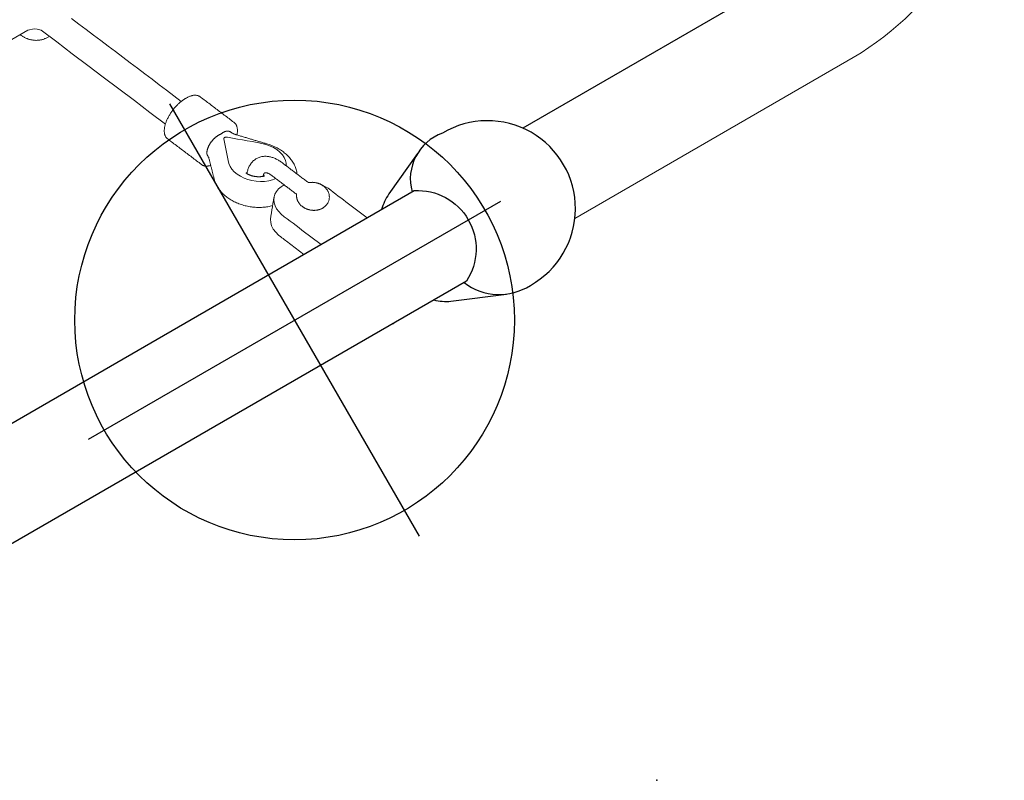
# Model space of a CAD drawing. Extents: x 4858 to 6127, y -5693 to -5178.
# Drawn here: x 5050 to 5073, y -5553 to -5536 of the extents above; entities that cross this region are included whole.
import ezdxf

# ---------------------------------------------------------------- set-up
doc = ezdxf.new("R2010")
doc.units = 0
doc.header["$MEASUREMENT"] = 0
doc.layers.get('0').update_dxf_attribs({"color": 5, "linetype": 'CONTINUOUS'})
doc.layers.add('Ft', color=1, linetype='CONTINUOUS', plot=False)
doc.layers.add('Node', color=7, linetype='CONTINUOUS', plot=False)
doc.layers.add('PHASE-1', color=6, linetype='CONTINUOUS')

# ---------------------------------------------------------------- blocks, each defined once
blk = doc.blocks.new('27464200')
for points in [[(39.663, -39.589, 0.125453), (37.555, -32.598), (22.612, -6.788, 0.267564), (14.945, -2.374), (5.627, -2.374, -0.255723), (4.002, -3.242, -0.247173), (2.353, -2.374), (-14.94, -2.374, 0.267564), (-22.607, -6.788), (-37.55, -32.598, 0.125453), (-39.658, -39.589), (-39.658, -53.605, -0.618978), (-42.032, -53.605), (-42.032, -39.589, -0.12686), (-39.605, -31.409), (-24.662, -5.598, -0.267576), (-14.94, 0)], [(-42.032, -52.748, 0.084704), (-42.255, -53.069), (-42.745, -54.249)], [(-38.965, -54.088), (-39.435, -53.069, 0.084704), (-39.658, -52.748)], [(-42.845, -54.816, 1.01335), (-38.845, -54.817, 0.390176), (-39.658, -53.547)], [(-23.635, -71.706, 0.357392), (-24.456, -70.095), (-33.016, -66.568, 0.206836), (-34.899, -66.768), (-36.956, -67.754), (-38.125, -67.272, -0.17111), (-39.658, -63.767), (-39.658, -56.453)]]:
    blk.add_lwpolyline(points, format="xyb")
at = {"color": 0, "linetype": 'Continuous', "lineweight": 0, "elevation": 0}
for points in [[(-32.104, -39.299), (-32.104, -40.364), (-32.104, -41.429), (-32.104, -42.494), (-32.104, -43.559), (-32.104, -44.624), (-32.104, -45.689), (-32.104, -46.754), (-32.104, -47.819), (-32.145, -47.959), (-32.187, -48.013), (-32.256, -48.08), (-32.663, -48.252), (-33.071, -48.424), (-33.478, -48.597), (-33.886, -48.769), (-34.294, -48.942), (-34.701, -49.114), (-35.109, -49.287), (-35.516, -49.459)], [(-32.369, -48.812), (-32.561, -48.893), (-32.753, -48.974), (-32.945, -49.055), (-33.137, -49.136), (-33.329, -49.218), (-33.521, -49.299), (-33.713, -49.38), (-33.905, -49.461), (-34.097, -49.543), (-34.289, -49.624), (-34.481, -49.705), (-34.673, -49.786), (-34.865, -49.868), (-35.057, -49.949), (-35.249, -50.03)], [(-37.998, -51.485), (-37.974, -51.495), (-37.95, -51.504), (-37.925, -51.512), (-37.9, -51.518), (-37.875, -51.524), (-37.849, -51.529), (-37.823, -51.532), (-37.797, -51.535), (-37.771, -51.537), (-37.745, -51.538), (-37.719, -51.538), (-37.693, -51.536), (-37.666, -51.534), (-37.64, -51.531), (-37.614, -51.528), (-37.588, -51.523), (-37.562, -51.517), (-37.535, -51.511), (-37.509, -51.504), (-37.484, -51.496), (-37.458, -51.487), (-37.432, -51.477), (-37.407, -51.467), (-37.382, -51.456), (-37.356, -51.444), (-37.331, -51.431), (-37.307, -51.418), (-37.282, -51.404), (-37.258, -51.389), (-37.234, -51.373), (-37.211, -51.357), (-37.188, -51.341), (-37.165, -51.324), (-37.142, -51.306), (-37.12, -51.287), (-37.098, -51.268), (-37.076, -51.249), (-37.059, -51.232), (-37.044, -51.218), (-37.028, -51.203), (-37.013, -51.188), (-36.997, -51.174), (-36.981, -51.159), (-36.966, -51.144), (-36.95, -51.129), (-36.935, -51.115), (-36.919, -51.1), (-36.904, -51.085), (-36.888, -51.07), (-36.872, -51.056), (-36.857, -51.041), (-36.841, -51.026), (-36.826, -51.012), (-36.81, -50.997), (-36.795, -50.982), (-36.779, -50.967), (-36.763, -50.953), (-36.748, -50.938), (-36.732, -50.923), (-36.717, -50.908), (-36.701, -50.894), (-36.685, -50.879), (-36.67, -50.864), (-36.654, -50.849), (-36.639, -50.835), (-36.623, -50.82), (-36.608, -50.805), (-36.592, -50.791), (-36.576, -50.776), (-36.561, -50.761), (-36.545, -50.746), (-36.533, -50.735), (-36.524, -50.727), (-36.515, -50.719), (-36.507, -50.712), (-36.498, -50.704), (-36.489, -50.697), (-36.48, -50.691), (-36.471, -50.684), (-36.462, -50.678), (-36.453, -50.673), (-36.444, -50.667), (-36.435, -50.662), (-36.427, -50.657), (-36.418, -50.653), (-36.41, -50.649), (-36.402, -50.645), (-36.397, -50.642), (-36.393, -50.64), (-36.39, -50.638), (-36.386, -50.635), (-36.382, -50.632), (-36.379, -50.629), (-36.376, -50.626), (-36.373, -50.623), (-36.369, -50.619), (-36.367, -50.615), (-36.364, -50.611), (-36.361, -50.607), (-36.359, -50.602), (-36.356, -50.597), (-36.354, -50.592), (-36.352, -50.587), (-36.35, -50.581), (-36.348, -50.576), (-36.346, -50.57), (-36.345, -50.564), (-36.344, -50.558), (-36.343, -50.551), (-36.342, -50.545), (-36.341, -50.538), (-36.34, -50.531), (-36.339, -50.524), (-36.339, -50.517), (-36.339, -50.51), (-36.339, -50.503), (-36.339, -50.496), (-36.339, -50.488), (-36.34, -50.48), (-36.34, -50.472), (-36.341, -50.464), (-36.342, -50.456), (-36.343, -50.448), (-36.344, -50.442), (-36.344, -50.441), (-36.344, -50.44), (-36.344, -50.44), (-36.344, -50.439), (-36.344, -50.438), (-36.344, -50.437), (-36.344, -50.436), (-36.344, -50.436), (-36.344, -50.435), (-36.344, -50.434), (-36.344, -50.433), (-36.344, -50.433), (-36.344, -50.432), (-36.344, -50.431), (-36.344, -50.431), (-36.343, -50.426), (-36.342, -50.419), (-36.341, -50.413), (-36.34, -50.406), (-36.34, -50.4), (-36.339, -50.393), (-36.339, -50.386), (-36.339, -50.378), (-36.339, -50.371), (-36.339, -50.363), (-36.339, -50.355), (-36.34, -50.347), (-36.341, -50.339), (-36.342, -50.331), (-36.343, -50.323), (-36.344, -50.314), (-36.345, -50.306), (-36.347, -50.297), (-36.348, -50.289), (-36.35, -50.28), (-36.352, -50.271), (-36.354, -50.262), (-36.357, -50.253), (-36.359, -50.245), (-36.362, -50.236), (-36.364, -50.227), (-36.367, -50.218), (-36.37, -50.209), (-36.373, -50.2), (-36.376, -50.192), (-36.38, -50.183), (-36.383, -50.175), (-36.387, -50.166), (-36.39, -50.158), (-36.394, -50.15), (-36.398, -50.141), (-36.402, -50.133), (-36.406, -50.125), (-36.41, -50.118), (-36.414, -50.11), (-36.418, -50.103), (-36.422, -50.095), (-36.427, -50.088), (-36.431, -50.081), (-36.436, -50.073), (-36.44, -50.066), (-36.445, -50.059), (-36.45, -50.052), (-36.455, -50.045), (-36.46, -50.038), (-36.465, -50.032), (-36.47, -50.025), (-36.476, -50.019), (-36.481, -50.013), (-36.486, -50.007), (-36.492, -50.001), (-36.497, -49.995), (-36.503, -49.99), (-36.508, -49.985), (-36.514, -49.98), (-36.519, -49.975), (-36.525, -49.97), (-36.53, -49.966), (-36.536, -49.962), (-36.541, -49.958), (-36.547, -49.955), (-36.552, -49.951), (-36.558, -49.948), (-36.563, -49.945), (-36.568, -49.943), (-36.574, -49.94), (-36.579, -49.938), (-36.584, -49.937), (-36.589, -49.935), (-36.594, -49.934), (-36.599, -49.933), (-36.603, -49.932), (-36.608, -49.931), (-36.612, -49.931), (-36.617, -49.931), (-36.622, -49.931), (-36.634, -49.931), (-36.646, -49.932), (-36.655, -49.932), (-36.662, -49.932), (-36.667, -49.932), (-36.669, -49.932), (-36.677, -49.929), (-36.692, -49.925), (-36.708, -49.92), (-36.724, -49.916), (-36.74, -49.912), (-36.756, -49.907), (-36.772, -49.903), (-36.788, -49.898), (-36.804, -49.894), (-36.82, -49.889), (-36.836, -49.885), (-36.852, -49.88), (-36.868, -49.876), (-36.884, -49.871), (-36.9, -49.867), (-36.916, -49.862), (-36.932, -49.858), (-36.948, -49.854), (-36.964, -49.849), (-36.98, -49.845), (-36.996, -49.84), (-37.012, -49.836), (-37.028, -49.831), (-37.044, -49.827), (-37.059, -49.822), (-37.075, -49.818), (-37.091, -49.813), (-37.107, -49.809), (-37.123, -49.804), (-37.139, -49.8), (-37.155, -49.796), (-37.171, -49.791), (-37.187, -49.787), (-37.203, -49.782), (-37.217, -49.778), (-37.223, -49.777), (-37.229, -49.775), (-37.236, -49.774), (-37.243, -49.774), (-37.266, -49.771), (-37.292, -49.77), (-37.318, -49.769), (-37.344, -49.769), (-37.37, -49.77), (-37.397, -49.772), (-37.423, -49.775), (-37.449, -49.779), (-37.475, -49.784), (-37.501, -49.789), (-37.527, -49.796), (-37.554, -49.803), (-37.579, -49.811), (-37.605, -49.82), (-37.631, -49.83), (-37.656, -49.84), (-37.682, -49.851), (-37.707, -49.863), (-37.732, -49.876), (-37.756, -49.889), (-37.781, -49.903), (-37.805, -49.918), (-37.829, -49.934), (-37.852, -49.95), (-37.876, -49.966), (-37.899, -49.984), (-37.921, -50.002), (-37.944, -50.02), (-37.965, -50.039), (-37.987, -50.059), (-38.008, -50.079), (-38.029, -50.1), (-38.049, -50.121), (-38.069, -50.143), (-38.088, -50.165), (-38.107, -50.188), (-38.125, -50.211), (-38.143, -50.234), (-38.16, -50.258), (-38.176, -50.282), (-38.192, -50.306), (-38.208, -50.331), (-38.223, -50.356), (-38.237, -50.381), (-38.251, -50.407), (-38.263, -50.433), (-38.276, -50.459), (-38.287, -50.485), (-38.298, -50.512), (-38.308, -50.538), (-38.318, -50.565), (-38.327, -50.591), (-38.335, -50.618), (-38.342, -50.645)], [(-39.658, -50.706), (-39.203, -50.514), (-39.173, -50.501), (-39.142, -50.488), (-39.111, -50.475), (-39.08, -50.462), (-39.05, -50.449), (-38.993, -50.427), (-38.902, -50.401), (-38.813, -50.39), (-38.728, -50.395), (-38.651, -50.415), (-38.584, -50.449), (-38.528, -50.493), (-38.472, -50.538), (-38.417, -50.584), (-38.362, -50.629), (-38.306, -50.674), (-38.251, -50.719), (-38.196, -50.764)], [(-37.711, -51.364), (-37.659, -51.393), (-37.597, -51.412), (-37.527, -51.42), (-37.45, -51.415), (-37.369, -51.396), (-37.287, -51.365), (-37.205, -51.321), (-37.128, -51.267), (-37.057, -51.206), (-36.994, -51.141), (-36.924, -51.058), (-36.85, -50.971), (-36.777, -50.883), (-36.703, -50.795), (-36.629, -50.707), (-36.555, -50.62), (-36.482, -50.532), (-36.469, -50.516), (-36.464, -50.509), (-36.46, -50.501), (-36.458, -50.493), (-36.456, -50.485), (-36.455, -50.477), (-36.455, -50.47), (-36.456, -50.463), (-36.459, -50.457), (-36.462, -50.452), (-36.466, -50.448), (-36.472, -50.445), (-36.508, -50.432), (-36.582, -50.406), (-36.656, -50.381), (-36.729, -50.356), (-36.803, -50.331), (-36.877, -50.305), (-36.95, -50.28), (-37.017, -50.26), (-37.085, -50.252), (-37.16, -50.256), (-37.239, -50.273), (-37.32, -50.303), (-37.399, -50.344), (-37.475, -50.395), (-37.545, -50.453), (-37.612, -50.52), (-37.674, -50.595), (-37.729, -50.677), (-37.774, -50.763), (-37.809, -50.85), (-37.833, -50.934), (-37.845, -51.015)], [(-37.658, -50.792), (-37.651, -50.797), (-37.645, -50.802), (-37.64, -50.807), (-37.635, -50.811), (-37.63, -50.816), (-37.626, -50.82), (-37.623, -50.825), (-37.619, -50.829), (-37.617, -50.833), (-37.614, -50.836), (-37.612, -50.839), (-37.611, -50.842), (-37.609, -50.845), (-37.608, -50.847), (-37.608, -50.849), (-37.607, -50.851), (-37.607, -50.853), (-37.606, -50.854), (-37.606, -50.855), (-37.606, -50.857), (-37.606, -50.858), (-37.606, -50.859), (-37.606, -50.86), (-37.606, -50.861), (-37.606, -50.862), (-37.607, -50.863), (-37.607, -50.865), (-37.608, -50.867), (-37.609, -50.869), (-37.61, -50.871), (-37.611, -50.874), (-37.613, -50.877), (-37.615, -50.88), (-37.617, -50.884), (-37.62, -50.888), (-37.623, -50.892), (-37.627, -50.896), (-37.631, -50.901), (-37.635, -50.905), (-37.641, -50.91), (-37.646, -50.915), (-37.652, -50.92), (-37.659, -50.925), (-37.666, -50.93), (-37.674, -50.935), (-37.682, -50.94), (-37.69, -50.946), (-37.699, -50.951), (-37.709, -50.956), (-37.719, -50.961), (-37.729, -50.965), (-37.74, -50.97), (-37.76, -50.979), (-37.781, -50.987), (-37.801, -50.996), (-37.821, -51.004), (-37.841, -51.013), (-37.862, -51.022), (-37.882, -51.03), (-37.902, -51.039), (-37.922, -51.047), (-37.943, -51.056), (-37.963, -51.064), (-37.983, -51.073), (-38.003, -51.082), (-38.024, -51.09), (-38.044, -51.099), (-38.064, -51.107), (-38.084, -51.116), (-38.104, -51.124), (-38.125, -51.133), (-38.145, -51.141), (-38.165, -51.15), (-38.185, -51.159), (-38.206, -51.167), (-38.226, -51.176), (-38.246, -51.184), (-38.266, -51.193), (-38.287, -51.201), (-38.307, -51.21), (-38.327, -51.219), (-38.347, -51.227), (-38.368, -51.236), (-38.388, -51.244), (-38.401, -51.24), (-38.412, -51.233), (-38.423, -51.227), (-38.435, -51.221), (-38.446, -51.215), (-38.458, -51.21), (-38.47, -51.206), (-38.482, -51.202), (-38.494, -51.199), (-38.506, -51.197), (-38.518, -51.194), (-38.53, -51.193), (-38.541, -51.192), (-38.553, -51.191), (-38.565, -51.191), (-38.576, -51.191), (-38.587, -51.192), (-38.598, -51.193), (-38.609, -51.194), (-38.62, -51.196), (-38.63, -51.197), (-38.641, -51.2), (-38.651, -51.202), (-38.661, -51.205), (-38.67, -51.208), (-38.68, -51.212), (-38.69, -51.215), (-38.699, -51.219), (-38.708, -51.223), (-38.717, -51.227), (-38.726, -51.232), (-38.734, -51.236), (-38.743, -51.241), (-38.751, -51.246), (-38.759, -51.251), (-38.767, -51.256), (-38.775, -51.262), (-38.783, -51.267), (-38.79, -51.273), (-38.798, -51.279), (-38.805, -51.285), (-38.812, -51.291), (-38.819, -51.298), (-38.826, -51.304), (-38.833, -51.311), (-38.839, -51.317), (-38.846, -51.324), (-38.852, -51.331), (-38.858, -51.338), (-38.864, -51.346), (-38.87, -51.353), (-38.876, -51.36), (-38.881, -51.368), (-38.887, -51.376), (-38.892, -51.384), (-38.897, -51.391), (-38.902, -51.4), (-38.907, -51.408), (-38.911, -51.416), (-38.916, -51.424), (-38.92, -51.433), (-38.924, -51.441), (-38.928, -51.45), (-38.932, -51.459), (-38.935, -51.468), (-38.938, -51.477), (-38.942, -51.486), (-38.944, -51.496), (-38.947, -51.505), (-38.95, -51.515), (-38.952, -51.524), (-38.954, -51.534), (-38.956, -51.544), (-38.957, -51.554), (-38.958, -51.564), (-38.959, -51.574), (-38.96, -51.585), (-38.96, -51.595), (-38.96, -51.606), (-38.96, -51.616), (-38.96, -51.627), (-38.958, -51.638), (-38.957, -51.649), (-38.955, -51.66), (-38.953, -51.672), (-38.95, -51.683), (-38.947, -51.694), (-38.944, -51.705), (-38.939, -51.717), (-38.935, -51.728), (-38.93, -51.739), (-38.924, -51.75), (-38.918, -51.761), (-38.911, -51.772), (-38.904, -51.782), (-38.896, -51.793), (-38.887, -51.803), (-38.879, -51.812), (-38.869, -51.821), (-38.859, -51.83), (-38.849, -51.838), (-38.839, -51.846), (-38.828, -51.854), (-38.816, -51.86), (-38.805, -51.867), (-38.793, -51.872), (-38.782, -51.877), (-38.77, -51.882), (-38.758, -51.886), (-38.746, -51.889), (-38.734, -51.892), (-38.722, -51.894), (-38.71, -51.896), (-38.698, -51.897), (-38.687, -51.898), (-38.675, -51.898), (-38.664, -51.898), (-38.652, -51.898), (-38.641, -51.897), (-38.63, -51.896), (-38.62, -51.894), (-38.609, -51.892), (-38.599, -51.89), (-38.588, -51.888), (-38.578, -51.885), (-38.569, -51.882), (-38.559, -51.879), (-38.549, -51.875), (-38.54, -51.872), (-38.531, -51.868), (-38.522, -51.863), (-38.513, -51.859), (-38.504, -51.855), (-38.496, -51.85), (-38.487, -51.845), (-38.479, -51.84), (-38.471, -51.835), (-38.463, -51.829), (-38.455, -51.824), (-38.448, -51.818), (-38.44, -51.812), (-38.433, -51.806), (-38.426, -51.8), (-38.419, -51.794), (-38.412, -51.787), (-38.405, -51.781), (-38.398, -51.774), (-38.392, -51.767), (-38.386, -51.76), (-38.38, -51.753), (-38.373, -51.746), (-38.368, -51.739), (-38.362, -51.731), (-38.356, -51.724), (-38.351, -51.716), (-38.346, -51.708), (-38.34, -51.7), (-38.335, -51.692), (-38.331, -51.684), (-38.326, -51.676), (-38.322, -51.668), (-38.317, -51.659), (-38.313, -51.651), (-38.309, -51.642), (-38.305, -51.633), (-38.302, -51.624), (-38.293, -51.612), (-38.275, -51.603), (-38.254, -51.594), (-38.232, -51.585), (-38.211, -51.576), (-38.19, -51.566), (-38.168, -51.557), (-38.147, -51.548), (-38.125, -51.539), (-38.104, -51.53), (-38.082, -51.521), (-38.061, -51.512), (-38.039, -51.503), (-38.018, -51.494), (-37.997, -51.485), (-37.975, -51.476), (-37.954, -51.467), (-37.932, -51.458), (-37.911, -51.449), (-37.889, -51.439), (-37.868, -51.43), (-37.847, -51.421), (-37.825, -51.412), (-37.804, -51.403), (-37.782, -51.394), (-37.761, -51.385), (-37.739, -51.376), (-37.718, -51.367), (-37.697, -51.358), (-37.675, -51.349), (-37.654, -51.34), (-37.632, -51.331), (-37.611, -51.322), (-37.59, -51.313), (-37.571, -51.304), (-37.552, -51.296), (-37.534, -51.286), (-37.516, -51.277), (-37.499, -51.267), (-37.481, -51.256), (-37.465, -51.245), (-37.448, -51.234), (-37.432, -51.222), (-37.416, -51.21), (-37.401, -51.197), (-37.386, -51.184), (-37.372, -51.17), (-37.358, -51.156), (-37.344, -51.141), (-37.332, -51.126), (-37.319, -51.11), (-37.308, -51.094), (-37.297, -51.077), (-37.286, -51.06), (-37.277, -51.042), (-37.268, -51.024), (-37.26, -51.005), (-37.253, -50.986), (-37.247, -50.967), (-37.242, -50.947), (-37.238, -50.927), (-37.235, -50.906), (-37.233, -50.886), (-37.232, -50.865), (-37.232, -50.844), (-37.233, -50.823), (-37.236, -50.803), (-37.239, -50.783), (-37.244, -50.762), (-37.249, -50.743), (-37.256, -50.723), (-37.263, -50.704), (-37.271, -50.686), (-37.28, -50.668), (-37.29, -50.65), (-37.3, -50.633), (-37.311, -50.616), (-37.323, -50.6), (-37.336, -50.585), (-37.349, -50.569), (-37.362, -50.555), (-37.376, -50.541), (-37.391, -50.527), (-37.406, -50.514), (-37.421, -50.502)], [(-39.658, -51.157), (-39.157, -50.945), (-39.079, -50.912), (-39.002, -50.879), (-38.924, -50.847), (-38.847, -50.814), (-38.77, -50.781), (-38.692, -50.748), (-38.612, -50.717), (-38.53, -50.696), (-38.45, -50.687), (-38.373, -50.69), (-38.303, -50.706), (-38.241, -50.733), (-38.187, -50.771), (-38.141, -50.821), (-38.105, -50.881), (-38.079, -50.95), (-38.065, -51.026), (-38.062, -51.106)]]:
    blk.add_lwpolyline(points, dxfattribs=at)
at = {"linetype": 'Continuous', "lineweight": 0, "elevation": 0}
for points in [[(-32.464, -48.168), (-32.465, -48.152), (-32.467, -48.136), (-32.467, -48.12), (-32.467, -48.104), (-32.467, -48.089), (-32.465, -48.073), (-32.464, -48.058), (-32.462, -48.043), (-32.459, -48.028), (-32.456, -48.013), (-32.452, -47.998), (-32.448, -47.984), (-32.444, -47.969), (-32.439, -47.955), (-32.434, -47.941), (-32.428, -47.927), (-32.422, -47.914), (-32.416, -47.9), (-32.409, -47.887), (-32.402, -47.874), (-32.394, -47.861), (-32.387, -47.848), (-32.379, -47.836), (-32.37, -47.823), (-32.362, -47.811), (-32.353, -47.8), (-32.343, -47.788), (-32.334, -47.777), (-32.324, -47.766), (-32.314, -47.755), (-32.304, -47.744), (-32.293, -47.734), (-32.282, -47.724), (-32.271, -47.714), (-32.259, -47.705), (-32.248, -47.696), (-32.236, -47.687), (-32.224, -47.678), (-32.211, -47.67), (-32.199, -47.662), (-32.186, -47.655), (-32.173, -47.647), (-32.159, -47.641), (-32.146, -47.634), (-32.132, -47.628), (-32.118, -47.622), (-32.104, -47.617)], [(-36.544, -50.745), (-36.532, -50.756), (-36.52, -50.766), (-36.507, -50.775), (-36.495, -50.784), (-36.483, -50.793), (-36.47, -50.801), (-36.458, -50.808), (-36.446, -50.815), (-36.433, -50.821), (-36.421, -50.826), (-36.408, -50.831), (-36.396, -50.835), (-36.383, -50.839), (-36.371, -50.841), (-36.358, -50.843), (-36.346, -50.845), (-36.334, -50.845), (-36.321, -50.845), (-36.309, -50.844), (-36.297, -50.842), (-36.286, -50.839), (-36.274, -50.835), (-36.258, -50.829), (-36.227, -50.815), (-36.195, -50.802), (-36.164, -50.789), (-36.133, -50.776), (-36.101, -50.762), (-36.07, -50.749), (-36.039, -50.736), (-36.008, -50.723), (-35.976, -50.709), (-35.945, -50.696), (-35.914, -50.683), (-35.882, -50.67), (-35.851, -50.656), (-35.82, -50.643), (-35.789, -50.63), (-35.757, -50.617), (-35.726, -50.604), (-35.695, -50.59), (-35.663, -50.577), (-35.632, -50.564), (-35.601, -50.551), (-35.57, -50.537), (-35.538, -50.524), (-35.507, -50.511), (-35.476, -50.498), (-35.444, -50.484), (-35.413, -50.471), (-35.382, -50.458), (-35.365, -50.45), (-35.354, -50.445), (-35.344, -50.438), (-35.334, -50.431), (-35.325, -50.423), (-35.316, -50.415), (-35.308, -50.406), (-35.3, -50.396), (-35.293, -50.386), (-35.286, -50.375), (-35.28, -50.363), (-35.274, -50.352), (-35.269, -50.339), (-35.264, -50.327), (-35.26, -50.313), (-35.256, -50.3), (-35.252, -50.286), (-35.249, -50.272), (-35.247, -50.257), (-35.245, -50.242), (-35.243, -50.226), (-35.242, -50.211), (-35.241, -50.195), (-35.241, -50.178), (-35.241, -50.172), (-35.241, -50.171), (-35.241, -50.17), (-35.241, -50.169), (-35.241, -50.168), (-35.241, -50.167), (-35.241, -50.165), (-35.241, -50.164), (-35.241, -50.163), (-35.241, -50.162), (-35.241, -50.161), (-35.241, -50.16), (-35.241, -50.159), (-35.241, -50.158), (-35.241, -50.157), (-35.241, -50.155), (-35.241, -50.154), (-35.241, -50.153), (-35.241, -50.152), (-35.241, -50.151), (-35.241, -50.15), (-35.241, -50.149), (-35.241, -50.148), (-35.241, -50.147), (-35.241, -50.145), (-35.241, -50.144), (-35.241, -50.143), (-35.241, -50.142), (-35.241, -50.139), (-35.241, -50.122), (-35.242, -50.105), (-35.243, -50.088), (-35.244, -50.071), (-35.246, -50.053), (-35.249, -50.035), (-35.251, -50.017), (-35.254, -49.999), (-35.258, -49.98), (-35.262, -49.962), (-35.266, -49.943), (-35.271, -49.925), (-35.276, -49.906), (-35.281, -49.887), (-35.287, -49.868), (-35.293, -49.85), (-35.299, -49.831), (-35.306, -49.812), (-35.313, -49.794), (-35.32, -49.775), (-35.328, -49.757), (-35.336, -49.738), (-35.344, -49.72), (-35.353, -49.702), (-35.362, -49.685), (-35.371, -49.667), (-35.38, -49.65), (-35.39, -49.633), (-35.4, -49.616), (-35.41, -49.6), (-35.42, -49.583), (-35.43, -49.568), (-35.441, -49.552), (-35.452, -49.537), (-35.463, -49.522), (-35.474, -49.508), (-35.486, -49.494), (-35.497, -49.48), (-35.509, -49.467), (-35.52, -49.455), (-35.532, -49.443), (-35.544, -49.431), (-35.556, -49.42), (-35.568, -49.409), (-35.58, -49.399), (-35.592, -49.39), (-35.605, -49.381), (-35.617, -49.372), (-35.629, -49.365), (-35.642, -49.357), (-35.654, -49.351), (-35.667, -49.345), (-35.679, -49.339), (-35.691, -49.335), (-35.704, -49.331), (-35.716, -49.327), (-35.729, -49.325), (-35.741, -49.323), (-35.754, -49.321), (-35.766, -49.321), (-35.778, -49.322), (-35.79, -49.323), (-35.802, -49.325), (-35.814, -49.328), (-35.825, -49.331), (-35.844, -49.339), (-35.875, -49.352), (-35.907, -49.366), (-35.938, -49.379), (-35.969, -49.392), (-36.001, -49.405), (-36.032, -49.419), (-36.063, -49.432), (-36.094, -49.445), (-36.126, -49.458), (-36.157, -49.472), (-36.188, -49.485), (-36.22, -49.498), (-36.251, -49.511), (-36.282, -49.525), (-36.313, -49.538), (-36.345, -49.551), (-36.376, -49.564), (-36.407, -49.578), (-36.439, -49.591), (-36.47, -49.604), (-36.501, -49.617), (-36.533, -49.63), (-36.564, -49.644), (-36.595, -49.657), (-36.626, -49.67), (-36.658, -49.683), (-36.689, -49.697), (-36.72, -49.71), (-36.735, -49.716), (-36.746, -49.722), (-36.756, -49.729), (-36.765, -49.736), (-36.775, -49.744), (-36.783, -49.752), (-36.792, -49.762), (-36.799, -49.772), (-36.806, -49.782), (-36.813, -49.793), (-36.819, -49.804), (-36.825, -49.816), (-36.83, -49.828), (-36.835, -49.841), (-36.839, -49.854), (-36.843, -49.868), (-36.846, -49.882)], [(-37.405, -50.515), (-37.403, -50.51), (-37.401, -50.504), (-37.399, -50.498), (-37.398, -50.493), (-37.397, -50.489), (-37.402, -50.491), (-37.407, -50.494), (-37.413, -50.497), (-37.418, -50.5), (-37.423, -50.503), (-37.429, -50.506), (-37.434, -50.509), (-37.44, -50.513), (-37.445, -50.517), (-37.451, -50.52), (-37.456, -50.524), (-37.462, -50.529), (-37.468, -50.533), (-37.473, -50.537), (-37.479, -50.542), (-37.485, -50.546), (-37.491, -50.551), (-37.496, -50.556), (-37.502, -50.561), (-37.508, -50.566), (-37.513, -50.571), (-37.519, -50.577), (-37.524, -50.582), (-37.53, -50.588), (-37.535, -50.594), (-37.541, -50.599), (-37.546, -50.605), (-37.551, -50.611), (-37.556, -50.617), (-37.561, -50.623), (-37.567, -50.629), (-37.571, -50.636), (-37.576, -50.642), (-37.581, -50.648), (-37.586, -50.655), (-37.59, -50.661), (-37.595, -50.667), (-37.599, -50.674), (-37.603, -50.68), (-37.608, -50.687), (-37.612, -50.694), (-37.616, -50.7), (-37.619, -50.707), (-37.623, -50.713), (-37.627, -50.72), (-37.63, -50.726), (-37.633, -50.733), (-37.636, -50.739), (-37.64, -50.746), (-37.642, -50.752), (-37.645, -50.758), (-37.648, -50.765), (-37.65, -50.771), (-37.653, -50.777), (-37.655, -50.783), (-37.657, -50.789), (-37.659, -50.795), (-37.661, -50.801), (-37.663, -50.806), (-37.664, -50.812), (-37.666, -50.817), (-37.662, -50.816), (-37.657, -50.814), (-37.652, -50.811), (-37.647, -50.808), (-37.641, -50.805)], [(-38.491, -51.847), (-38.56, -51.893), (-38.631, -51.932), (-38.701, -51.962), (-38.767, -51.991), (-38.834, -52.019), (-38.901, -52.047), (-38.967, -52.075), (-39.034, -52.103), (-39.101, -52.132), (-39.167, -52.16), (-39.658, -52.367)]]:
    blk.add_lwpolyline(points, dxfattribs=at)
at = {"color": 0, "linetype": 'Continuous', "lineweight": 0}
blk.add_lwpolyline([(-42.032, -56.453), (-42.032, -63.767, 0.238209), (-39.029, -69.467), (-24.087, -75.622, 0.083471), (-14.94, -76.906), (-5.611, -76.906, 0.502079), (-2.373, -76.906), (14.945, -76.906, 0.083471), (24.091, -75.622), (39.034, -69.467, 0.238209), (42.037, -63.767), (42.037, -49.91)], format="xyb", dxfattribs=at)
blk.add_arc((-41.544, -54.751), 1.302, 111.985, 182.8369)
at = {"layer": 'Ft'}
for p, q in [((-40.845, -44.361), (-40.845, -55.19)), ((-46.524, -49.776), (-35.166, -49.776))]:
    blk.add_line(p, q, dxfattribs=at)
blk.add_circle((-40.845, -49.776), 5, dxfattribs=at)
at = {"layer": 'Node'}
for p in [(-54.032, -51.678), (-42.032, -51.678)]:
    blk.add_point(p, dxfattribs=at)

msp = doc.modelspace()

# ---------------------------------------------------------------- block references
at = {"layer": 'PHASE-1', "rotation": 120}
msp.add_blockref('27464200', (4993.034, -5531.961), dxfattribs=at)

doc.saveas('drawing.dxf')
